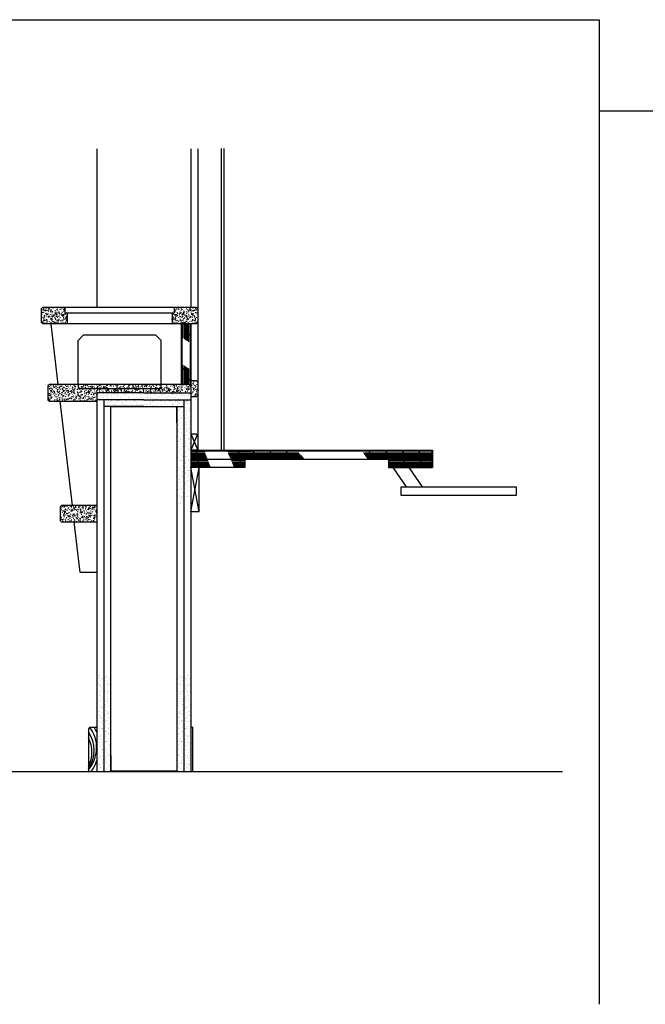
# Model space of a CAD drawing. Units: inches. Extents: x -5191 to 17499, y -2768 to 8512.
# Drawn here: x 454 to 511, y -2768 to -2679 of the extents above; entities that cross this region are included whole.
import ezdxf

# ---------------------------------------------------------------- set-up
doc = ezdxf.new("R2010")
doc.units = ezdxf.units.IN
doc.header["$MEASUREMENT"] = 0
doc.layers.get('DEFPOINTS').update_dxf_attribs({"linetype": 'CONTINUOUS'})
doc.layers.add('A_SECT_CUT', color=7, linetype='CONTINUOUS')
pattern_1 = [(37.5, (-2309.62666, -2500.86077), (-0.01574834, 0.48170594), [0, -0.38, 0, -0.425, 0, -0.40625]), (7.5, (-2309.62666, -2500.86077), (0.44244418, 0.70553652), [0, -0.205, 0, -0.3425, 0, -0.13125]), (327.5, (-2309.93416, -2500.86077), (0.778535465, 0.001414763), [0, -0.125, 0, -0.45, 0, -0.5875]), (317.5, (-2309.93416, -2500.86077), (0.75153165, 0.21941889), [0, -0.0625, 0, -0.295, 0, -0.3375])]
pattern_2 = [(37.5, (-2309.62666, -2507.6253), (-0.01574834, 0.48170594), [0, -0.38, 0, -0.425, 0, -0.40625]), (7.5, (-2309.62666, -2507.6253), (0.44244418, 0.70553652), [0, -0.205, 0, -0.3425, 0, -0.13125]), (327.5, (-2309.93416, -2507.6253), (0.778535465, 0.001414763), [0, -0.125, 0, -0.45, 0, -0.5875]), (317.5, (-2309.93416, -2507.6253), (0.75153165, 0.21941889), [0, -0.0625, 0, -0.295, 0, -0.3375])]
pattern_3 = [(142.5, (3240.84885, -2500.86077), (0.01574834, 0.48170594), [0, -0.38, 0, -0.425, 0, -0.40625]), (172.5, (3240.84885, -2500.86077), (-0.44244418, 0.70553652), [0, -0.205, 0, -0.3425, 0, -0.13125]), (212.5, (3241.15635, -2500.86077), (-0.778535465, 0.001414763), [0, -0.125, 0, -0.45, 0, -0.5875]), (222.5, (3241.15635, -2500.86077), (-0.75153165, 0.21941889), [0, -0.0625, 0, -0.295, 0, -0.3375])]
pattern_4 = [(142.5, (3240.84885, -2507.6253), (0.01574834, 0.48170594), [0, -0.38, 0, -0.425, 0, -0.40625]), (172.5, (3240.84885, -2507.6253), (-0.44244418, 0.70553652), [0, -0.205, 0, -0.3425, 0, -0.13125]), (212.5, (3241.15635, -2507.6253), (-0.778535465, 0.001414763), [0, -0.125, 0, -0.45, 0, -0.5875]), (222.5, (3241.15635, -2507.6253), (-0.75153165, 0.21941889), [0, -0.0625, 0, -0.295, 0, -0.3375])]

msp = doc.modelspace()

# ---------------------------------------------------------------- hatches: boundary and pattern name
at = {"layer": 'A_SECT_CUT'}
h = msp.add_hatch(dxfattribs=at)
h.set_pattern_fill('TEXTURE', color=256, angle=90, style=0)
h.set_pattern_definition([(90, (-0.48, -242.84474), (-0.76, 0.44), [0.04, -0.67, 0.03, -0.29, 0.06, -0.71]), (100, (-0.89, -243.0347), (-0.95114762, 0.26892046), [0.07, -0.17, 0.09, -0.53, 0.05, -0.66]), (110, (-0.57, -243.13474), (-0.73658751, 0.44490318), [0.08, -0.55, 0.07, -0.41, 0.05, -0.32]), (120, (-0.51, -242.84474), (-0.84683956, -0.07323085), [0.05, -0.33, 0.04, -0.49, 0.03, -0.65]), (130, (-0.73, -243.12474), (-0.72123452, 0.11278639), [0.04, -0.44, 0.03, -0.28, 0.08, -0.51]), (140, (-0.37, -242.97474), (-0.78577831, -0.26749288), [0.02, -0.37, 0.05, -0.61, 0.06, -0.31]), (150, (-0.44, -242.94474), (-0.7456922, -0.33157677), [0.05, -0.41, 0.02, -0.48, 0.04, -0.37]), (160, (-0.32, -243.05474), (-0.71862283, -0.36630757), [0.03, -0.19, 0.06, -0.32, 0.04, -0.44]), (170, (-0.91, -243.00474), (-0.54906483, -0.69521781), [0.07, -0.44, 0.03, -0.52, 0.06, -0.49]), (180, (-0.48, -242.9447), (-0.37, -0.88), [0.06, -0.31, 0.04, -0.61, 0.02, -0.62]), (190, (-0.79, -243.10474), (-0.48381764, -0.82657153), [0.07, -0.39, 0.06, -0.32, 0.07, -0.73]), (200, (-0.22, -243.17474), (-0.2723038, -0.8014678), [0.08, -0.26, 0.04, -0.53, 0.06, -0.58]), (210, (-0.34, -243.44474), (-0.09497423, -0.95549981), [0.05, -0.67, 0.06, -0.31, 0.07, -0.41]), (220, (-0.12, -243.22474), (-0.2375536, -0.93035922), [0.03, -0.22, 0.04, -0.43, 0.08, -0.56]), (230, (-0.92, -243.52474), (0.11401896, -0.73532284), [0.06, -0.36, 0.07, -0.31, 0.04, -0.42]), (240, (-0.06, -242.69474), (0.40255753, -0.6827499), [0.04, -0.28, 0.08, -0.62, 0.07, -0.57]), (250, (-0.62, -243.35474), (0.54142896, -0.79300358), [0.06, -0.42, 0.05, -0.38, 0.04, -0.61]), (260, (-0.38, -243.29474), (0.56374388, -0.71881349), [0.09, -0.33, 0.06, -0.45, 0.08, -0.44])])
h.paths.add_polyline_path([(456.4861, -2704.7187), (458.4861, -2704.7187), (458.4861, -2705.2187), (458.6736, -2705.2187), (458.6736, -2706.2187), (456.4861, -2706.2187), (456.3611, -2706.0937), (456.3611, -2704.8437)])
h = msp.add_hatch(dxfattribs=at)
h.set_pattern_fill('TEXTURE', color=256, angle=90, style=0)
h.set_pattern_definition([(90, (927.3272, -242.84474), (0.76, 0.44), [0.04, -0.67, 0.03, -0.29, 0.06, -0.71]), (80, (927.7372, -243.0347), (0.95114762, 0.26892046), [0.07, -0.17, 0.09, -0.53, 0.05, -0.66]), (70, (927.4172, -243.13474), (0.73658751, 0.44490318), [0.08, -0.55, 0.07, -0.41, 0.05, -0.32]), (60, (927.3572, -242.84474), (0.84683956, -0.07323085), [0.05, -0.33, 0.04, -0.49, 0.03, -0.65]), (50, (927.5772, -243.12474), (0.72123452, 0.11278639), [0.04, -0.44, 0.03, -0.28, 0.08, -0.51]), (40, (927.2172, -242.97474), (0.78577831, -0.26749288), [0.02, -0.37, 0.05, -0.61, 0.06, -0.31]), (30, (927.2872, -242.94474), (0.7456922, -0.33157677), [0.05, -0.41, 0.02, -0.48, 0.04, -0.37]), (20, (927.1672, -243.05474), (0.71862283, -0.36630757), [0.03, -0.19, 0.06, -0.32, 0.04, -0.44]), (10, (927.7572, -243.00474), (0.54906483, -0.69521781), [0.07, -0.44, 0.03, -0.52, 0.06, -0.49]), (7e-15, (927.3272, -242.9447), (0.37, -0.88), [0.06, -0.31, 0.04, -0.61, 0.02, -0.62]), (350, (927.6372, -243.10474), (0.48381764, -0.82657153), [0.07, -0.39, 0.06, -0.32, 0.07, -0.73]), (340, (927.0672, -243.17474), (0.2723038, -0.8014678), [0.08, -0.26, 0.04, -0.53, 0.06, -0.58]), (330, (927.1872, -243.44474), (0.09497423, -0.95549981), [0.05, -0.67, 0.06, -0.31, 0.07, -0.41]), (320, (926.9672, -243.22474), (0.2375536, -0.93035922), [0.03, -0.22, 0.04, -0.43, 0.08, -0.56]), (310, (927.7672, -243.52474), (-0.11401896, -0.73532284), [0.06, -0.36, 0.07, -0.31, 0.04, -0.42]), (300, (926.9072, -242.69474), (-0.40255753, -0.6827499), [0.04, -0.28, 0.08, -0.62, 0.07, -0.57]), (290, (927.4672, -243.35474), (-0.54142896, -0.79300358), [0.06, -0.42, 0.05, -0.38, 0.04, -0.61]), (280, (927.2272, -243.29474), (-0.56374388, -0.71881349), [0.09, -0.33, 0.06, -0.45, 0.08, -0.44])])
h.paths.add_polyline_path([(470.3611, -2704.7187), (468.3611, -2704.7187), (468.3611, -2705.2187), (468.1736, -2705.2187), (468.1736, -2706.2187), (470.3611, -2706.2187), (470.4861, -2706.0937), (470.4861, -2704.8437)])
h = msp.add_hatch(dxfattribs=at)
h.set_pattern_fill('DOLMIT', color=256, scale=0.5, angle=90, style=0)
h.set_pattern_definition([(90, (2936.93805, -2171.39557), (-0.125, 4e-17), []), (135, (2936.93805, -2171.39557), (-0.25, -0.25), [0.176776695, -0.35355384])])
h.paths.add_polyline_path([(469.7986, -2706.2187), (469.0486, -2706.2187), (469.0486, -2707.4291), (469.7986, -2707.9182)])
h = msp.add_hatch(dxfattribs=at)
h.set_pattern_fill('DOLMIT', color=256, scale=0.5, angle=90, style=0)
h.set_pattern_definition([(90, (2936.93805, -2170.99194), (-0.125, 4e-17), []), (135, (2936.93805, -2170.99194), (-0.25, -0.25), [0.176776695, -0.35355384])])
h.paths.add_polyline_path([(469.0486, -2711.7042), (469.7986, -2711.7042), (469.7986, -2710.3412), (469.0486, -2709.8522)])
h = msp.add_hatch(dxfattribs=at)
h.set_pattern_fill('TEXTURE', color=256, angle=90, style=0)
h.set_pattern_definition([(90, (-68.4263, -249.4552), (-0.76, 0.44), [0.04, -0.67, 0.03, -0.29, 0.06, -0.71]), (100, (-68.8363, -249.6452), (-0.95114762, 0.26892046), [0.07, -0.17, 0.09, -0.53, 0.05, -0.66]), (110, (-68.5163, -249.7452), (-0.73658751, 0.44490318), [0.08, -0.55, 0.07, -0.41, 0.05, -0.32]), (120, (-68.4563, -249.4552), (-0.84683956, -0.07323085), [0.05, -0.33, 0.04, -0.49, 0.03, -0.65]), (130, (-68.6763, -249.7352), (-0.72123452, 0.11278639), [0.04, -0.44, 0.03, -0.28, 0.08, -0.51]), (140, (-68.3163, -249.5852), (-0.78577831, -0.26749288), [0.02, -0.37, 0.05, -0.61, 0.06, -0.31]), (150, (-68.3863, -249.5552), (-0.7456922, -0.33157677), [0.05, -0.41, 0.02, -0.48, 0.04, -0.37]), (160, (-68.2663, -249.6652), (-0.71862283, -0.36630757), [0.03, -0.19, 0.06, -0.32, 0.04, -0.44]), (170, (-68.8563, -249.6152), (-0.54906483, -0.69521781), [0.07, -0.44, 0.03, -0.52, 0.06, -0.49]), (180, (-68.4263, -249.5552), (-0.37, -0.88), [0.06, -0.31, 0.04, -0.61, 0.02, -0.62]), (190, (-68.7363, -249.7152), (-0.48381764, -0.82657153), [0.07, -0.39, 0.06, -0.32, 0.07, -0.73]), (200, (-68.1663, -249.7852), (-0.2723038, -0.8014678), [0.08, -0.26, 0.04, -0.53, 0.06, -0.58]), (210, (-68.2863, -250.0552), (-0.09497423, -0.95549981), [0.05, -0.67, 0.06, -0.31, 0.07, -0.41]), (220, (-68.0663, -249.8352), (-0.2375536, -0.93035922), [0.03, -0.22, 0.04, -0.43, 0.08, -0.56]), (230, (-68.8663, -250.1352), (0.11401896, -0.73532284), [0.06, -0.36, 0.07, -0.31, 0.04, -0.42]), (240, (-68.0063, -249.3052), (0.40255753, -0.6827499), [0.04, -0.28, 0.08, -0.62, 0.07, -0.57]), (250, (-68.5663, -249.9652), (0.54142896, -0.79300358), [0.06, -0.42, 0.05, -0.38, 0.04, -0.61]), (260, (-68.3263, -249.9052), (0.56374388, -0.71881349), [0.09, -0.33, 0.06, -0.45, 0.08, -0.44])])
h.paths.add_polyline_path([(469.9345, -2711.3292), (469.9345, -2712.8292), (470.3611, -2712.8292), (470.4861, -2712.7042), (470.4861, -2711.4542), (470.3611, -2711.3292)])
h = msp.add_hatch(dxfattribs=at)
h.set_pattern_fill('TEXTURE', color=256, angle=90, style=0)
h.set_pattern_definition([(90, (-0.48, -243.84474), (-0.76, 0.44), [0.04, -0.67, 0.03, -0.29, 0.06, -0.71]), (100, (-0.89, -244.0347), (-0.95114762, 0.26892046), [0.07, -0.17, 0.09, -0.53, 0.05, -0.66]), (110, (-0.57, -244.13474), (-0.73658751, 0.44490318), [0.08, -0.55, 0.07, -0.41, 0.05, -0.32]), (120, (-0.51, -243.84474), (-0.84683956, -0.07323085), [0.05, -0.33, 0.04, -0.49, 0.03, -0.65]), (130, (-0.73, -244.12474), (-0.72123452, 0.11278639), [0.04, -0.44, 0.03, -0.28, 0.08, -0.51]), (140, (-0.37, -243.97474), (-0.78577831, -0.26749288), [0.02, -0.37, 0.05, -0.61, 0.06, -0.31]), (150, (-0.44, -243.94474), (-0.7456922, -0.33157677), [0.05, -0.41, 0.02, -0.48, 0.04, -0.37]), (160, (-0.32, -244.05474), (-0.71862283, -0.36630757), [0.03, -0.19, 0.06, -0.32, 0.04, -0.44]), (170, (-0.91, -244.00474), (-0.54906483, -0.69521781), [0.07, -0.44, 0.03, -0.52, 0.06, -0.49]), (180, (-0.48, -243.9447), (-0.37, -0.88), [0.06, -0.31, 0.04, -0.61, 0.02, -0.62]), (190, (-0.79, -244.10474), (-0.48381764, -0.82657153), [0.07, -0.39, 0.06, -0.32, 0.07, -0.73]), (200, (-0.22, -244.17474), (-0.2723038, -0.8014678), [0.08, -0.26, 0.04, -0.53, 0.06, -0.58]), (210, (-0.34, -244.44474), (-0.09497423, -0.95549981), [0.05, -0.67, 0.06, -0.31, 0.07, -0.41]), (220, (-0.12, -244.22474), (-0.2375536, -0.93035922), [0.03, -0.22, 0.04, -0.43, 0.08, -0.56]), (230, (-0.92, -244.52474), (0.11401896, -0.73532284), [0.06, -0.36, 0.07, -0.31, 0.04, -0.42]), (240, (-0.06, -243.69474), (0.40255753, -0.6827499), [0.04, -0.28, 0.08, -0.62, 0.07, -0.57]), (250, (-0.62, -244.35474), (0.54142896, -0.79300358), [0.06, -0.42, 0.05, -0.38, 0.04, -0.61]), (260, (-0.38, -244.29474), (0.56374388, -0.71881349), [0.09, -0.33, 0.06, -0.45, 0.08, -0.44])])
h.paths.add_polyline_path([(457.074, -2711.7042), (469.8611, -2711.7042), (469.8611, -2712.4542), (461.3611, -2712.4542), (461.3611, -2713.2042), (457.074, -2713.2042), (456.949, -2713.0792), (456.949, -2711.8292)])
h = msp.add_hatch(dxfattribs=at)
h.set_pattern_fill('AR-SAND', color=256, scale=0.25, style=0)
h.set_pattern_definition(pattern_1)
h.paths.add_polyline_path([(465.6111, -2713.0792), (465.6111, -2712.4542), (461.3611, -2712.4542), (461.3611, -2713.0792)])
h = msp.add_hatch(dxfattribs=at)
h.set_pattern_fill('AR-SAND', color=256, scale=0.25, style=0)
h.set_pattern_definition(pattern_1)
h.paths.add_polyline_path([(465.6111, -2713.7042), (465.6111, -2713.0792), (461.9861, -2713.0792), (461.9861, -2713.7042)])
h = msp.add_hatch(dxfattribs=at)
h.set_pattern_fill('AR-SAND', color=256, scale=0.25, style=0)
h.set_pattern_definition(pattern_3)
h.paths.add_polyline_path([(465.6111, -2713.0792), (465.6111, -2712.4542), (469.8611, -2712.4542), (469.8611, -2713.0792)])
h = msp.add_hatch(dxfattribs=at)
h.set_pattern_fill('AR-SAND', color=256, scale=0.25, style=0)
h.set_pattern_definition(pattern_3)
h.paths.add_polyline_path([(465.6111, -2713.7042), (465.6111, -2713.0792), (469.2361, -2713.0792), (469.2361, -2713.7042)])
h = msp.add_hatch(dxfattribs=at)
h.set_pattern_fill('AR-SAND', color=256, scale=0.25, style=0)
h.set_pattern_definition([(142.5, (3240.84885, -2500.86077), (0.01574834, 0.48170594), [0, -0.38, 0, -0.425, 0, -0.40625]), (172.5, (3240.84885, -2500.86077), (-0.44244418, 0.70553652), [0, -0.205, 0, -0.3425, 0, -0.13125]), (212.5, (3241.15635, -2500.86077), (-0.778535465, 0.001414763), [0, -0.125, 0, -0.45, 0, -0.5875]), (222.5, (3241.15635, -2500.86077), (-0.75153165, 0.21941889), [0, -0.0625, 0, -0.295, 0, -0.3375])])
h.paths.add_polyline_path([(469.8611, -2713.0792), (469.2361, -2713.0792), (469.2361, -2721.9565), (469.8611, -2721.9565)])
h = msp.add_hatch(dxfattribs=at)
h.set_pattern_fill('AR-SAND', color=256, scale=0.25, style=0)
h.set_pattern_definition([(142.5, (3240.84885, -2500.98233), (0.01574834, 0.48170594), [0, -0.38, 0, -0.425, 0, -0.40625]), (172.5, (3240.84885, -2500.9823), (-0.44244418, 0.70553652), [0, -0.205, 0, -0.3425, 0, -0.13125]), (212.5, (3241.15635, -2500.98233), (-0.778535465, 0.001414763), [0, -0.125, 0, -0.45, 0, -0.5875]), (222.5, (3241.15635, -2500.9823), (-0.75153165, 0.21941889), [0, -0.0625, 0, -0.295, 0, -0.3375])])
h.paths.add_polyline_path([(469.2361, -2713.8258), (468.6111, -2713.8258), (468.6111, -2722.7031), (469.2361, -2722.7031)])
h = msp.add_hatch(dxfattribs=at)
h.set_pattern_fill('DOLMIT', color=256, scale=0.5, style=0)
h.set_pattern_definition([(0, (-2463.90326, -2507.62529), (0, 0.125), []), (45, (-2463.90326, -2507.6253), (-0.25, 0.25), [0.176776695, -0.35355384])])
h.paths.add_polyline_path([(469.8611, -2717.7187), (471.0902, -2717.7187), (471.6707, -2719.2187), (469.8611, -2719.2187)])
h = msp.add_hatch(dxfattribs=at)
h.set_pattern_fill('DOLMIT', color=256, scale=0.5, style=0)
h.set_pattern_definition([(0, (-2463.09076, -2507.62529), (0, 0.125), []), (45, (-2463.09076, -2507.6253), (-0.25, 0.25), [0.176776695, -0.35355384])])
h.paths.add_polyline_path([(475.3611, -2717.7187), (475.3611, -2718.4687), (474.7361, -2718.4687), (474.7361, -2719.2187), (473.8007, -2719.2187), (473.1661, -2717.7187)])
h = msp.add_hatch(dxfattribs=at)
h.set_pattern_fill('DOLMIT', color=256, scale=0.5, style=0)
h.set_pattern_definition([(0, (-2311.75166, -2507.62529), (0, 0.125), []), (45, (-2311.75166, -2507.6253), (-0.25, 0.25), [0.176776695, -0.35355384])])
h.paths.add_polyline_path([(475.3611, -2717.7812), (479.5561, -2717.7812), (480.1865, -2718.4687), (475.3611, -2718.4687)])
h = msp.add_hatch(dxfattribs=at)
h.set_pattern_fill('DOLMIT', color=256, scale=0.5, style=0)
h.set_pattern_definition([(0, (-2308.75833, -2507.62529), (0, 0.125), []), (45, (-2308.75833, -2507.6253), (-0.25, 0.25), [0.176776695, -0.35355384])])
h.paths.add_polyline_path([(491.6669, -2717.7812), (491.6669, -2719.2187), (487.7294, -2719.2187), (487.7294, -2718.4687), (485.8885, -2718.4687), (485.4009, -2717.7812)])
h = msp.add_hatch(dxfattribs=at)
h.set_pattern_fill('TEXTURE', color=256, angle=90, style=0)
h.set_pattern_definition([(270, (-63.01635, -5186.0146), (-0.76, -0.44), [0.04, -0.67, 0.03, -0.29, 0.06, -0.71]), (260, (-63.42635, -5185.8246), (-0.95114762, -0.26892046), [0.07, -0.17, 0.09, -0.53, 0.05, -0.66]), (250, (-63.10635, -5185.7246), (-0.73658751, -0.44490318), [0.08, -0.55, 0.07, -0.41, 0.05, -0.32]), (240, (-63.04635, -5186.0146), (-0.84683956, 0.07323085), [0.05, -0.33, 0.04, -0.49, 0.03, -0.65]), (230, (-63.26635, -5185.7346), (-0.72123452, -0.11278639), [0.04, -0.44, 0.03, -0.28, 0.08, -0.51]), (220, (-62.90635, -5185.8846), (-0.78577831, 0.26749288), [0.02, -0.37, 0.05, -0.61, 0.06, -0.31]), (210, (-62.97635, -5185.9146), (-0.7456922, 0.33157677), [0.05, -0.41, 0.02, -0.48, 0.04, -0.37]), (200, (-62.85635, -5185.8046), (-0.71862283, 0.36630757), [0.03, -0.19, 0.06, -0.32, 0.04, -0.44]), (190, (-63.44635, -5185.8546), (-0.54906483, 0.69521781), [0.07, -0.44, 0.03, -0.52, 0.06, -0.49]), (180, (-63.01635, -5185.9146), (-0.37, 0.88), [0.06, -0.31, 0.04, -0.61, 0.02, -0.62]), (170, (-63.32635, -5185.7546), (-0.48381764, 0.82657153), [0.07, -0.39, 0.06, -0.32, 0.07, -0.73]), (160, (-62.75635, -5185.6846), (-0.2723038, 0.8014678), [0.08, -0.26, 0.04, -0.53, 0.06, -0.58]), (150, (-62.87635, -5185.4146), (-0.09497423, 0.95549981), [0.05, -0.67, 0.06, -0.31, 0.07, -0.41]), (140, (-62.65635, -5185.6346), (-0.2375536, 0.93035922), [0.03, -0.22, 0.04, -0.43, 0.08, -0.56]), (130, (-63.45635, -5185.3346), (0.11401896, 0.73532284), [0.06, -0.36, 0.07, -0.31, 0.04, -0.42]), (120, (-62.59635, -5186.1646), (0.40255753, 0.6827499), [0.04, -0.28, 0.08, -0.62, 0.07, -0.57]), (110, (-63.15635, -5185.5046), (0.54142896, 0.79300358), [0.06, -0.42, 0.05, -0.38, 0.04, -0.61]), (100, (-62.91635, -5185.5646), (0.56374388, 0.71881349), [0.09, -0.33, 0.06, -0.45, 0.08, -0.44])])
h.paths.add_polyline_path([(458.05, -2724.0156), (458.175, -2724.1406), (461.3611, -2724.1406), (461.3611, -2722.6406), (458.175, -2722.6406), (458.05, -2722.7656)])
h = msp.add_hatch(dxfattribs=at)
h.set_pattern_fill('AR-SAND', color=256, scale=0.25, style=0)
h.set_pattern_definition(pattern_2)
h.paths.add_polyline_path([(461.3611, -2737.8414), (461.9861, -2737.8414), (461.9861, -2746.7187), (461.3611, -2746.7187)])
h = msp.add_hatch(dxfattribs=at)
h.set_pattern_fill('AR-SAND', color=256, scale=0.25, style=0)
h.set_pattern_definition(pattern_2)
h.paths.add_polyline_path([(461.9861, -2737.8414), (462.6111, -2737.8414), (462.6111, -2746.7187), (461.9861, -2746.7187)])
h = msp.add_hatch(dxfattribs=at)
h.set_pattern_fill('AR-SAND', color=256, scale=0.25, style=0)
h.set_pattern_definition(pattern_4)
h.paths.add_polyline_path([(469.2361, -2737.8414), (468.6111, -2737.8414), (468.6111, -2746.7187), (469.2361, -2746.7187)])
h = msp.add_hatch(dxfattribs=at)
h.set_pattern_fill('AR-SAND', color=256, scale=0.25, style=0)
h.set_pattern_definition(pattern_4)
h.paths.add_polyline_path([(469.8611, -2737.8414), (469.2361, -2737.8414), (469.2361, -2746.7187), (469.8611, -2746.7187)])

# ---------------------------------------------------------------- linework, layer by layer
for p, q in [((461.3611, -2690.3757), (461.3611, -2704.7187)), ((469.8611, -2690.3757), (469.8611, -2704.7187)), ((470.4861, -2690.3757), (470.4861, -2717.6562)), ((472.615, -2690.3557), (472.615, -2717.6362)), ((472.8531, -2690.3557), (472.8531, -2717.6362)), ((458.4861, -2704.7187), (458.4861, -2705.2187)), ((468.3611, -2704.7187), (468.3611, -2705.2187)), ((458.4861, -2705.2187), (468.3611, -2705.2187)), ((458.6736, -2705.2187), (458.6736, -2706.2187)), ((468.1736, -2705.2187), (468.1736, -2706.2187)), ((457.8761, -2711.7042), (457.2361, -2706.2187)), ((468.9861, -2706.2187), (468.9861, -2711.7042)), ((469.0486, -2706.2187), (469.0486, -2711.7042)), ((469.7986, -2706.2187), (469.7986, -2711.7042)), ((469.8611, -2706.2187), (469.8611, -2711.7042)), ((459.6736, -2707.7187), (460.1736, -2707.2187)), ((459.6736, -2711.7042), (459.6736, -2707.7187)), ((460.1736, -2707.2187), (466.6736, -2707.2187)), ((467.1736, -2707.7187), (466.6736, -2707.2187)), ((467.1736, -2711.7042), (467.1736, -2707.7187)), ((459.6736, -2711.7042), (459.6736, -2712.0792)), ((459.6736, -2712.0792), (467.1736, -2712.0792)), ((467.1736, -2712.0792), (467.1736, -2711.7042)), ((469.8611, -2711.7042), (469.8611, -2746.7187)), ((461.3611, -2712.4542), (461.3611, -2746.7187)), ((465.6111, -2712.4542), (461.3611, -2712.4542)), ((465.6111, -2713.0792), (461.3611, -2713.0792)), ((461.9861, -2713.0792), (461.9861, -2746.7187)), ((465.6111, -2712.4542), (469.8611, -2712.4542)), ((465.6111, -2713.0792), (469.8611, -2713.0792)), ((469.2361, -2713.0792), (469.2361, -2746.7187)), ((459.152, -2722.6406), (458.0511, -2713.2042)), ((465.6111, -2713.7042), (461.9861, -2713.7042)), ((462.6111, -2713.7042), (462.6111, -2746.7187)), ((468.5895, -2713.7258), (462.6327, -2713.7258)), ((462.6327, -2715.1826), (462.6327, -2713.7258)), ((465.6111, -2713.7042), (469.2361, -2713.7042)), ((468.5895, -2715.1826), (468.5895, -2713.7258)), ((468.5895, -2715.1826), (468.5895, -2713.7258)), ((468.6111, -2713.7042), (468.6111, -2746.7187)), ((468.6111, -2713.7042), (468.6111, -2746.7187)), ((468.6327, -2715.1826), (468.6327, -2713.7258)), ((469.8611, -2713.9687), (469.8611, -2720.2187)), ((469.8611, -2716.1562), (470.4861, -2717.6562)), ((470.4493, -2716.2445), (469.8611, -2717.6562)), ((469.8611, -2717.6562), (491.7361, -2717.6562)), ((469.8611, -2717.7187), (491.6736, -2717.7187)), ((469.8611, -2718.4687), (487.7361, -2718.4687)), ((474.7361, -2718.4687), (474.7361, -2719.2187)), ((487.7361, -2718.4687), (487.7361, -2719.2187)), ((491.6736, -2717.7187), (491.6736, -2719.2187)), ((491.7361, -2717.6562), (491.7361, -2719.2187)), ((474.7361, -2719.2187), (469.8611, -2719.2187)), ((470.6111, -2723.2187), (469.8611, -2719.2187)), ((469.8611, -2723.2187), (470.6111, -2719.2187)), ((470.6111, -2723.2187), (470.6111, -2719.2187)), ((487.7361, -2719.2187), (491.7361, -2719.2187)), ((489.3728, -2720.971), (488.1593, -2719.2187)), ((490.8148, -2720.971), (489.6012, -2719.2187)), ((470.6111, -2723.2187), (469.8611, -2723.2187)), ((459.8611, -2728.7182), (459.327, -2724.1406)), ((461.3611, -2728.7182), (459.8611, -2728.7182)), ((460.7361, -2742.7187), (460.6111, -2742.8437)), ((460.6111, -2742.8437), (460.6111, -2746.7187)), ((460.7361, -2742.7187), (461.3611, -2742.7187)), ((461.3611, -2742.7187), (461.3611, -2746.7187)), ((469.8611, -2742.7187), (469.8611, -2746.7187)), ((470.029, -2742.7187), (469.8611, -2742.7187)), ((470.029, -2742.7187), (470.029, -2746.7187)), ((462.6327, -2745.2677), (462.6327, -2746.6971)), ((468.5895, -2745.2677), (468.5895, -2746.6971)), ((435.8521, -2746.7187), (503.4642, -2746.7187)), ((468.5895, -2746.6971), (462.6327, -2746.6971))]:
    msp.add_line(p, q, dxfattribs=at)
for points in [[(456.3611, -2704.8437), (456.4861, -2704.7187), (470.3611, -2704.7187), (470.4861, -2704.8437), (470.4861, -2706.0937), (470.3611, -2706.2187), (456.4861, -2706.2187), (456.3611, -2706.0937), (456.3611, -2704.8437), (456.4861, -2704.7187)], [(456.4861, -2704.7187), (458.4861, -2704.7187), (458.4861, -2705.2187), (458.6736, -2705.2187), (458.6736, -2706.2187), (456.4861, -2706.2187), (456.3611, -2706.0937), (456.3611, -2704.8437), (456.4861, -2704.7187)], [(469.8611, -2711.3292), (470.3611, -2711.3292), (470.4861, -2711.4542), (470.4861, -2712.7042), (470.3611, -2712.8292), (469.8611, -2712.8292)], [(469.8611, -2711.7042), (457.074, -2711.7042), (456.949, -2711.8292), (456.949, -2713.0792), (457.074, -2713.2042)], [(456.949, -2713.0792), (457.074, -2713.2042), (461.3611, -2713.2042)], [(469.8611, -2716.1562), (470.3611, -2716.1562), (470.4861, -2716.2812), (470.4861, -2717.6562), (470.4861, -2717.6562), (469.8611, -2717.6562)], [(461.3611, -2722.6406), (458.175, -2722.6406), (458.05, -2722.7656), (458.05, -2724.0156), (458.175, -2724.1406)], [(458.05, -2724.0156), (458.175, -2724.1406), (461.3611, -2724.1406)]]:
    msp.add_lwpolyline(points, dxfattribs=at)
msp.add_lwpolyline([(488.8879, -2720.971), (499.2845, -2720.971), (499.2845, -2721.737), (488.8879, -2721.737)], close=True, dxfattribs=at)
for centre, radius, start, end in [((458.2634, -2744.5599), 3.0845, 319.564011, 36.649043), ((458.1767, -2744.7942), 2.9533, 325.515398, 34.484536), ((458.528, -2744.3835), 3.0845, 23.292462, 32.665933), ((457.966, -2744.9715), 2.9533, 333.590532, 26.409417), ((458.3957, -2744.8684), 3.0845, 323.139083, 344.026931)]:
    msp.add_arc(centre, radius, start, end, dxfattribs=at)
at = {"layer": 'DEFPOINTS', "ltscale": 2}
for p, q in [((370.47, -2678.7043), (506.8048, -2678.7043)), ((506.8048, -2678.7043), (506.8048, -2767.7761)), ((506.8048, -2686.9576), (686.6232, -2686.9576))]:
    msp.add_line(p, q, dxfattribs=at)

doc.saveas('drawing.dxf')
